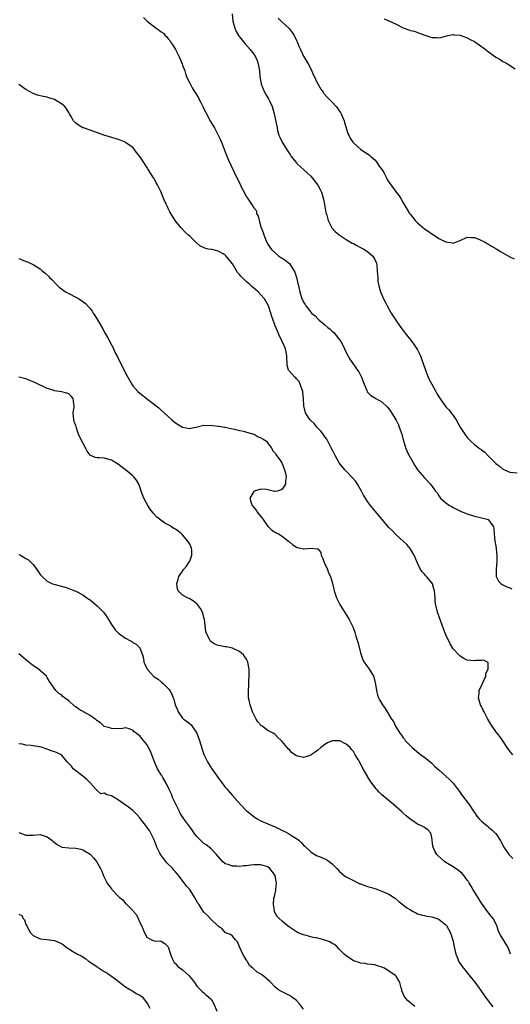
# Model space of a CAD drawing. Units: inches. Extents: x 2589000 to 2592000, y 1512000 to 1515000.
# Drawn here: x 2591515 to 2591653, y 1512513 to 1512789 of the extents above; entities that cross this region are included whole.
import ezdxf

# ---------------------------------------------------------------- set-up
doc = ezdxf.new("R2010")
doc.units = ezdxf.units.IN
doc.header["$MEASUREMENT"] = 0
doc.layers.add('LD25891512_10ft', color=71, linetype='Continuous')

msp = doc.modelspace()

# ---------------------------------------------------------------- linework, layer by layer
at = {"layer": 'LD25891512_10ft'}
for points, elevation in [([(2591549.99, 1512789.99), (2591551.04, 1512789), (2591553.6, 1512787), (2591554.47, 1512786.47), (2591555, 1512786.03), (2591555.61, 1512785.61), (2591556.12, 1512785), (2591556.57, 1512784.57), (2591557, 1512784), (2591557.48, 1512783.48), (2591557.75, 1512783), (2591558.27, 1512782.27), (2591558.97, 1512781), (2591560.04, 1512779), (2591560.33, 1512778.33), (2591560.87, 1512777), (2591561, 1512776.61), (2591561.6, 1512775), (2591561.95, 1512773.95), (2591562.33, 1512773), (2591563, 1512771.59), (2591563.31, 1512771), (2591563.71, 1512770.29), (2591564.48, 1512769), (2591564.69, 1512768.7), (2591565, 1512768.16), (2591565.46, 1512767.46), (2591565.64, 1512767), (2591566.15, 1512766.15), (2591566.67, 1512765), (2591567, 1512764.37), (2591567.49, 1512763.49), (2591567.69, 1512763), (2591568.85, 1512760.85), (2591569.61, 1512759.61), (2591569.95, 1512759), (2591571.04, 1512757), (2591571.63, 1512755.63), (2591571.92, 1512755), (2591572.47, 1512753.53), (2591572.74, 1512752.74), (2591573.31, 1512751.31), (2591573.92, 1512749.92), (2591574.56, 1512748.56), (2591576.28, 1512745), (2591576.49, 1512744.49), (2591577.15, 1512743.15), (2591577.25, 1512743), (2591577.51, 1512742.49), (2591578.27, 1512741), (2591578.54, 1512740.54), (2591579, 1512739.65), (2591579.28, 1512739.28), (2591580.17, 1512737.83), (2591580.75, 1512737), (2591580.87, 1512736.87), (2591581, 1512736.57), (2591581.73, 1512735.73), (2591581.81, 1512735), (2591582.22, 1512734.22), (2591582.48, 1512733), (2591582.61, 1512732.61), (2591583, 1512731.25), (2591583.62, 1512729.62), (2591583.81, 1512729), (2591584.63, 1512727), (2591585, 1512726.35), (2591585.87, 1512725), (2591587, 1512723.88), (2591588.09, 1512723), (2591588.64, 1512722.64), (2591589, 1512722.44), (2591589.84, 1512721.84), (2591591, 1512720.9), (2591592.3, 1512719), (2591592.52, 1512718.52), (2591593, 1512717), (2591593.92, 1512713), (2591594.54, 1512711), (2591594.71, 1512710.71), (2591595, 1512710.04), (2591595.45, 1512709.45), (2591595.66, 1512709), (2591597, 1512707.29), (2591597.25, 1512707), (2591598.27, 1512706.27), (2591599, 1512705.4), (2591599.24, 1512705.24), (2591599.42, 1512705), (2591601, 1512703.74), (2591601.83, 1512703), (2591602.49, 1512702.49), (2591603, 1512701.92), (2591603.51, 1512701.51), (2591605.43, 1512699), (2591606.03, 1512698.03), (2591606.54, 1512697), (2591607, 1512695.96), (2591608.04, 1512694.04), (2591608.81, 1512692.81), (2591610.17, 1512691), (2591610.49, 1512690.49), (2591611, 1512689.54), (2591611.31, 1512689), (2591612.04, 1512687), (2591612.77, 1512685.23), (2591612.89, 1512684.9), (2591613.87, 1512683.87), (2591615, 1512683.21), (2591615.3, 1512683), (2591617, 1512682.06), (2591618.57, 1512680.57), (2591619, 1512680.09), (2591619.46, 1512679.46), (2591621, 1512676.93), (2591621.63, 1512675.63), (2591621.9, 1512675), (2591622.59, 1512673), (2591622.66, 1512672.66), (2591623.07, 1512671.07), (2591623.16, 1512670.84), (2591623.73, 1512669), (2591624.1, 1512668.1), (2591624.77, 1512666.77), (2591625, 1512666.34), (2591626.25, 1512664.25), (2591627.02, 1512663.02), (2591629, 1512660.7), (2591630.64, 1512659), (2591631.64, 1512657.64), (2591632.08, 1512657), (2591632.49, 1512656.49), (2591633, 1512655.68), (2591633.5, 1512655), (2591635, 1512653.74), (2591636, 1512653), (2591636.65, 1512652.65), (2591637, 1512652.44), (2591639.29, 1512651.29), (2591641, 1512650.59), (2591643, 1512649.99), (2591645.46, 1512649.46), (2591646.95, 1512649), (2591647, 1512648.96), (2591648.34, 1512647), (2591648.43, 1512646.43), (2591648.59, 1512645), (2591648.77, 1512643), (2591649, 1512641.62), (2591649.31, 1512639), (2591649.31, 1512637.31), (2591649.1, 1512635), (2591649.13, 1512633.13), (2591649.16, 1512633), (2591649.76, 1512631.76), (2591650.56, 1512631), (2591650.82, 1512630.82), (2591651, 1512630.74), (2591652.14, 1512630.14), (2591653, 1512629.81), (2591653.55, 1512629.55)], 8340), ([(2591574.9, 1512791), (2591575.14, 1512789), (2591575.67, 1512787), (2591576.06, 1512786.06), (2591576.68, 1512785), (2591577, 1512784.55), (2591578.58, 1512782.58), (2591579.99, 1512781), (2591581, 1512779.67), (2591581.45, 1512779), (2591581.92, 1512777.92), (2591582.23, 1512777), (2591582.6, 1512775), (2591582.63, 1512774.63), (2591582.85, 1512772.85), (2591583.18, 1512771), (2591583.34, 1512770.66), (2591584.02, 1512769), (2591584.38, 1512768.38), (2591585, 1512767.44), (2591585.27, 1512767), (2591585.54, 1512766.46), (2591586.22, 1512765), (2591586.35, 1512764.35), (2591586.76, 1512763), (2591587.48, 1512759.48), (2591587.56, 1512759), (2591587.72, 1512758.28), (2591588.07, 1512757), (2591588.37, 1512756.37), (2591588.97, 1512755), (2591590.2, 1512753), (2591591.31, 1512751.31), (2591591.53, 1512751), (2591593, 1512749.16), (2591593.15, 1512749), (2591594.1, 1512748.1), (2591595, 1512747.35), (2591597, 1512745.43), (2591597.37, 1512745), (2591598.97, 1512742.97), (2591599.7, 1512741.7), (2591600.03, 1512741), (2591600.27, 1512740.27), (2591600.6, 1512739), (2591600.94, 1512736.94), (2591601.24, 1512735.24), (2591601.49, 1512734.51), (2591601.91, 1512733), (2591602.94, 1512730.94), (2591603.92, 1512729.92), (2591605, 1512728.98), (2591607, 1512727.68), (2591608.66, 1512726.66), (2591609, 1512726.51), (2591609.96, 1512725.96), (2591611, 1512725.47), (2591611.89, 1512725), (2591613, 1512724.28), (2591614.46, 1512723), (2591615, 1512722.07), (2591615.45, 1512721), (2591615.54, 1512720.46), (2591615.71, 1512719), (2591615.74, 1512717.74), (2591615.83, 1512717), (2591615.91, 1512715.91), (2591616.25, 1512714.25), (2591616.64, 1512713), (2591617, 1512712.13), (2591617.48, 1512711), (2591618, 1512710), (2591618.47, 1512709), (2591619.61, 1512707), (2591620.15, 1512706.15), (2591620.92, 1512705), (2591622.35, 1512703), (2591623, 1512702.12), (2591623.84, 1512701), (2591625.42, 1512699), (2591626.09, 1512698.09), (2591626.82, 1512697), (2591627, 1512696.67), (2591627.81, 1512695), (2591628.16, 1512694.16), (2591629.26, 1512691), (2591630.05, 1512689), (2591630.33, 1512688.33), (2591631, 1512687), (2591632.14, 1512685), (2591632.44, 1512684.44), (2591633.19, 1512683.19), (2591634.78, 1512681), (2591635, 1512680.72), (2591635.8, 1512679.8), (2591636.45, 1512679), (2591637, 1512678.25), (2591637.84, 1512677), (2591639, 1512675.01), (2591640.32, 1512673), (2591641, 1512672.04), (2591641.53, 1512671.53), (2591642.04, 1512671), (2591643, 1512670.09), (2591644.47, 1512669), (2591644.79, 1512668.79), (2591645, 1512668.59), (2591645.92, 1512667.92), (2591646.8, 1512667), (2591647, 1512666.82), (2591648.8, 1512665), (2591649, 1512664.81), (2591650.03, 1512664.03), (2591651, 1512663.2), (2591651.43, 1512663), (2591653, 1512662.35), (2591655, 1512662.1)], 8330), ([(2591587.85, 1512789.85), (2591588.66, 1512789), (2591590.92, 1512786.92), (2591591.84, 1512785.84), (2591592.39, 1512785), (2591593, 1512783.59), (2591593.28, 1512783), (2591593.74, 1512781.74), (2591594.1, 1512781), (2591595, 1512779.17), (2591596.25, 1512777), (2591597, 1512775.62), (2591597.82, 1512773.82), (2591598.22, 1512773), (2591598.46, 1512772.46), (2591599, 1512771.38), (2591599.85, 1512769.85), (2591600.5, 1512769), (2591600.69, 1512768.69), (2591601.61, 1512767.61), (2591603, 1512766.23), (2591604.14, 1512765), (2591604.54, 1512764.54), (2591605, 1512763.82), (2591605.34, 1512763.34), (2591605.53, 1512763), (2591606.4, 1512761), (2591606.51, 1512760.51), (2591607.47, 1512757.47), (2591607.73, 1512757), (2591608.12, 1512756.12), (2591608.86, 1512755), (2591609, 1512754.84), (2591610.95, 1512753), (2591612.18, 1512752.18), (2591613, 1512751.72), (2591613.41, 1512751.41), (2591613.86, 1512751), (2591615, 1512750.01), (2591615.48, 1512749.47), (2591615.81, 1512749), (2591616.25, 1512748.25), (2591617, 1512747.3), (2591617.22, 1512747), (2591617.55, 1512746.45), (2591618.33, 1512745), (2591618.53, 1512744.53), (2591619, 1512743.8), (2591619.3, 1512743.3), (2591621, 1512741), (2591621.89, 1512739.89), (2591622.38, 1512739), (2591623, 1512737.99), (2591623.58, 1512737), (2591624.13, 1512736.13), (2591624.76, 1512735), (2591624.85, 1512734.85), (2591625, 1512734.65), (2591626.38, 1512733), (2591627, 1512732.39), (2591629, 1512730.71), (2591630.04, 1512730.04), (2591631, 1512729.27), (2591631.18, 1512729.18), (2591633, 1512727.99), (2591635, 1512726.98), (2591636.76, 1512726.76), (2591637, 1512726.68), (2591637.96, 1512727), (2591639, 1512727.39), (2591641, 1512728.32), (2591642.21, 1512728.21), (2591643, 1512728.24), (2591644.22, 1512727.78), (2591645, 1512727.41), (2591645.8, 1512727), (2591646.54, 1512726.54), (2591647, 1512726.32), (2591647.84, 1512725.84), (2591649.3, 1512725), (2591650.34, 1512724.34), (2591651, 1512723.9), (2591653, 1512722.77), (2591654.2, 1512722.2)], 8320), ([(2591617.65, 1512789.65), (2591619, 1512789.09), (2591621, 1512788.12), (2591623, 1512787.09), (2591624.57, 1512786.57), (2591625, 1512786.33), (2591626.18, 1512786.18), (2591627, 1512785.83), (2591627.6, 1512785.6), (2591629.03, 1512785.03), (2591631, 1512784.43), (2591632.38, 1512784.38), (2591633, 1512784.31), (2591633.6, 1512784.4), (2591635.12, 1512784.88), (2591635.53, 1512785), (2591637, 1512785.24), (2591637.19, 1512785.19), (2591639, 1512785.07), (2591641, 1512784.29), (2591641.79, 1512783.79), (2591643, 1512783.28), (2591643.43, 1512783), (2591644.32, 1512782.32), (2591645, 1512781.91), (2591645.54, 1512781.54), (2591647, 1512780.34), (2591649, 1512778.85), (2591650.23, 1512778.23), (2591651, 1512777.67), (2591651.49, 1512777.49), (2591652.28, 1512777), (2591654.45, 1512775.55)], 8310), ([(2591653.78, 1512583), (2591653, 1512583.95), (2591652.2, 1512585), (2591651, 1512586.92), (2591650.11, 1512588.11), (2591649.24, 1512589.24), (2591647.97, 1512591), (2591647.61, 1512591.61), (2591646.8, 1512593), (2591645.73, 1512595), (2591645.5, 1512595.5), (2591645, 1512596.53), (2591644.75, 1512597), (2591644.13, 1512599), (2591644.3, 1512600.3), (2591644.37, 1512601), (2591644.55, 1512601.45), (2591645, 1512602.33), (2591645.21, 1512602.79), (2591645.6, 1512603.6), (2591646.2, 1512605), (2591646.23, 1512605.77), (2591646.87, 1512607), (2591646.9, 1512608.91), (2591645.58, 1512609.58), (2591645, 1512609.44), (2591643.41, 1512609.41), (2591643, 1512609.32), (2591641, 1512609.58), (2591640.05, 1512610.05), (2591639, 1512610.63), (2591638.61, 1512611), (2591637, 1512612.73), (2591636.15, 1512614.15), (2591635, 1512616.63), (2591634.35, 1512618.35), (2591632.67, 1512623), (2591632.12, 1512625), (2591632.01, 1512626.01), (2591631.93, 1512627), (2591631.92, 1512628.08), (2591631.83, 1512629), (2591631.61, 1512629.61), (2591631.2, 1512631), (2591631, 1512631.3), (2591629.56, 1512633), (2591629.29, 1512633.29), (2591629, 1512633.68), (2591628.31, 1512634.31), (2591627.9, 1512635), (2591627, 1512636.75), (2591626.34, 1512638.34), (2591626.04, 1512639), (2591624.93, 1512640.93), (2591624.02, 1512642.02), (2591623, 1512642.97), (2591621, 1512644.78), (2591619.91, 1512645.91), (2591619, 1512646.83), (2591617, 1512649.09), (2591615.25, 1512651.25), (2591615, 1512651.51), (2591614.35, 1512652.35), (2591613.8, 1512653), (2591613, 1512654.06), (2591612.38, 1512655), (2591611.87, 1512655.87), (2591611.27, 1512657), (2591610.13, 1512659), (2591609.68, 1512659.68), (2591608.77, 1512660.77), (2591607, 1512662.62), (2591606.61, 1512663), (2591604.99, 1512665), (2591603.86, 1512667), (2591603.57, 1512667.57), (2591603, 1512668.69), (2591602.86, 1512669), (2591601.56, 1512671.56), (2591601, 1512672.25), (2591600.72, 1512672.72), (2591600.5, 1512673), (2591599.88, 1512673.88), (2591599, 1512674.65), (2591598.85, 1512674.85), (2591598.7, 1512675), (2591597.96, 1512675.96), (2591597, 1512676.8), (2591596.82, 1512677), (2591596.48, 1512677.52), (2591595.55, 1512679), (2591595.03, 1512681), (2591594.97, 1512683), (2591594.82, 1512684.82), (2591594.78, 1512685), (2591594.57, 1512685.43), (2591594.07, 1512687), (2591593.78, 1512687.78), (2591593, 1512688.53), (2591592.8, 1512688.8), (2591592.54, 1512689), (2591590.81, 1512691), (2591590.37, 1512692.37), (2591590.36, 1512693), (2591590.26, 1512694.26), (2591590.3, 1512695), (2591589.92, 1512697), (2591589.66, 1512697.66), (2591589, 1512699.02), (2591588.09, 1512701), (2591587.73, 1512701.73), (2591587, 1512703.41), (2591586.46, 1512705), (2591586.07, 1512706.07), (2591585.81, 1512707), (2591585.1, 1512709), (2591584.38, 1512710.38), (2591584.02, 1512711), (2591583, 1512712.17), (2591582.24, 1512713), (2591581.58, 1512713.58), (2591580.46, 1512714.46), (2591579.93, 1512715), (2591579, 1512715.78), (2591577.75, 1512717), (2591577.39, 1512717.39), (2591577, 1512717.87), (2591576.44, 1512718.44), (2591575, 1512720.87), (2591574.03, 1512722.03), (2591573.25, 1512723), (2591573, 1512723.27), (2591572.37, 1512723.63), (2591571, 1512724.35), (2591569.18, 1512724.82), (2591569, 1512724.84), (2591568.22, 1512725), (2591567.22, 1512725.23), (2591565.89, 1512725.89), (2591564.8, 1512726.8), (2591563, 1512728.59), (2591562.56, 1512729), (2591561.77, 1512729.77), (2591560.55, 1512731), (2591558.95, 1512733), (2591557.69, 1512735), (2591557.44, 1512735.44), (2591557, 1512736.35), (2591556.66, 1512737), (2591556.43, 1512737.57), (2591555.77, 1512739), (2591554.89, 1512741.11), (2591553.96, 1512743), (2591553.61, 1512743.61), (2591553, 1512744.79), (2591552.88, 1512745), (2591551.37, 1512747.37), (2591551, 1512747.99), (2591550.57, 1512748.57), (2591550.31, 1512749), (2591549, 1512750.99), (2591548.09, 1512752.09), (2591547.39, 1512753), (2591547, 1512753.46), (2591545, 1512754.94), (2591544.86, 1512755), (2591543, 1512755.73), (2591540.49, 1512756.48), (2591538.84, 1512757), (2591535, 1512758.33), (2591533.13, 1512759), (2591533, 1512759.06), (2591531.79, 1512759.79), (2591531, 1512760.37), (2591530.67, 1512760.67), (2591530.35, 1512761), (2591529.53, 1512762.47), (2591529.21, 1512763), (2591529, 1512763.32), (2591528.37, 1512764.37), (2591527.92, 1512765), (2591527, 1512765.76), (2591524.98, 1512766.98), (2591523.47, 1512767.47), (2591523, 1512767.6), (2591521.83, 1512767.83), (2591520.24, 1512768.24), (2591519, 1512768.69), (2591517, 1512769.75), (2591515, 1512771.21)], 8350), ([(2591515, 1512722.34), (2591515.97, 1512721.97), (2591517, 1512721.52), (2591517.4, 1512721.4), (2591518.18, 1512721), (2591519, 1512720.63), (2591520.05, 1512719.95), (2591521, 1512719.39), (2591521.42, 1512719), (2591522.29, 1512718.29), (2591523.33, 1512717.33), (2591523.62, 1512717), (2591524.32, 1512716.32), (2591525.55, 1512715), (2591526.33, 1512714.33), (2591527, 1512713.81), (2591527.44, 1512713.44), (2591528.07, 1512713), (2591529, 1512712.51), (2591531, 1512711.5), (2591531.82, 1512711), (2591532.57, 1512710.57), (2591533, 1512710.3), (2591533.7, 1512709.7), (2591535, 1512708.32), (2591535.57, 1512707.57), (2591535.91, 1512707), (2591536.36, 1512706.35), (2591537.11, 1512705.11), (2591537.38, 1512704.62), (2591538.57, 1512702.57), (2591539, 1512701.76), (2591539.29, 1512701.29), (2591539.44, 1512701), (2591540.01, 1512700.01), (2591541, 1512698.05), (2591541.39, 1512697.39), (2591542.11, 1512695.89), (2591542.71, 1512694.71), (2591543, 1512694.09), (2591543.41, 1512693.41), (2591544.16, 1512691.84), (2591544.6, 1512691), (2591545, 1512690.14), (2591546.75, 1512687), (2591547, 1512686.6), (2591548.47, 1512685), (2591549, 1512684.49), (2591549.87, 1512683.87), (2591551.24, 1512682.76), (2591554.37, 1512680.37), (2591555, 1512679.75), (2591555.86, 1512679), (2591558, 1512677), (2591558.58, 1512676.58), (2591559, 1512676.17), (2591559.74, 1512675.74), (2591561, 1512674.93), (2591563, 1512674.61), (2591563.33, 1512674.67), (2591564.73, 1512675), (2591567, 1512675.49), (2591567.45, 1512675.45), (2591569, 1512675.5), (2591569.41, 1512675.41), (2591571, 1512675.26), (2591571.21, 1512675.21), (2591572.83, 1512675), (2591573, 1512674.97), (2591574.58, 1512674.58), (2591575.61, 1512674.39), (2591577, 1512674.04), (2591578.19, 1512673.81), (2591579, 1512673.58), (2591581, 1512673.05), (2591581.13, 1512673), (2591582.28, 1512672.28), (2591583, 1512672.02), (2591583.61, 1512671.61), (2591584.55, 1512671), (2591585, 1512670.44), (2591586.07, 1512669), (2591586.36, 1512668.36), (2591587, 1512667.69), (2591587.25, 1512667.25), (2591588.53, 1512665.47), (2591588.85, 1512665), (2591588.9, 1512664.9), (2591589, 1512664.75), (2591589.45, 1512663.45), (2591589.66, 1512663), (2591589.91, 1512662.09), (2591590.08, 1512661), (2591589.91, 1512659.91), (2591589.91, 1512659), (2591589, 1512657.54), (2591588.67, 1512657.33), (2591587.55, 1512657), (2591587, 1512656.86), (2591586.87, 1512656.87), (2591585, 1512657.35), (2591584.57, 1512657.43), (2591583, 1512657.58), (2591581.16, 1512657), (2591581, 1512656.89), (2591579.88, 1512655), (2591580.26, 1512653.74), (2591580.57, 1512653), (2591581, 1512652.43), (2591581.67, 1512651.67), (2591582.07, 1512651), (2591583.41, 1512649.41), (2591583.62, 1512649), (2591585, 1512647.12), (2591585.11, 1512647), (2591586.07, 1512646.07), (2591587.32, 1512645.32), (2591587.92, 1512645), (2591589, 1512644.32), (2591590.79, 1512643), (2591591, 1512642.76), (2591591.95, 1512641.95), (2591593, 1512641.24), (2591593.16, 1512641.16), (2591594.16, 1512641), (2591595, 1512640.83), (2591595.15, 1512640.85), (2591597, 1512641), (2591598.83, 1512640.83), (2591599, 1512640.77), (2591599.82, 1512639.82), (2591599.97, 1512639), (2591600.31, 1512638.31), (2591600.8, 1512637), (2591601, 1512636.62), (2591601.72, 1512635), (2591602.03, 1512634.03), (2591602.55, 1512633), (2591603, 1512631.4), (2591603.47, 1512629.47), (2591603.6, 1512629), (2591604.28, 1512627), (2591604.51, 1512626.51), (2591605, 1512625.54), (2591605.16, 1512625.16), (2591607.82, 1512621), (2591608.88, 1512618.88), (2591609.4, 1512617.4), (2591609.52, 1512617), (2591609.7, 1512616.3), (2591610.31, 1512614.3), (2591611, 1512611.56), (2591611.17, 1512611), (2591611.65, 1512609.65), (2591612.03, 1512609), (2591613, 1512607.65), (2591613.29, 1512607.29), (2591613.47, 1512607), (2591614.05, 1512605.95), (2591614.63, 1512605), (2591614.73, 1512604.72), (2591615, 1512603.76), (2591615.15, 1512603.15), (2591615.22, 1512602.78), (2591615.48, 1512601), (2591615.74, 1512599.74), (2591616.03, 1512599), (2591616.36, 1512598.36), (2591617.14, 1512597), (2591617.94, 1512595.94), (2591619.75, 1512593), (2591620.31, 1512592.31), (2591620.81, 1512591), (2591622.02, 1512589), (2591622.49, 1512588.49), (2591623, 1512587.71), (2591623.35, 1512587.35), (2591623.55, 1512587), (2591625.52, 1512585), (2591627.43, 1512583.43), (2591627.98, 1512583), (2591629, 1512582.26), (2591631, 1512580.59), (2591631.79, 1512579.79), (2591633, 1512578.72), (2591635, 1512577), (2591636.04, 1512576.04), (2591637.04, 1512575), (2591637.88, 1512573.88), (2591638.56, 1512573), (2591638.73, 1512572.73), (2591639, 1512572.4), (2591639.57, 1512571.57), (2591641, 1512569.77), (2591641.54, 1512569), (2591642.9, 1512566.9), (2591643, 1512566.77), (2591643.71, 1512565.71), (2591644.31, 1512565), (2591645, 1512564.35), (2591646.58, 1512563), (2591647, 1512562.68), (2591647.91, 1512561.91), (2591648.85, 1512561), (2591649, 1512560.82), (2591650.24, 1512559), (2591651.26, 1512557), (2591652.64, 1512555), (2591653.84, 1512553.84)], 8360), ([(2591653.18, 1512527), (2591653, 1512527.51), (2591652.35, 1512529), (2591651.87, 1512529.87), (2591651.16, 1512531), (2591651, 1512531.3), (2591650.35, 1512532.35), (2591650, 1512533), (2591649.72, 1512533.72), (2591649.29, 1512535), (2591648.23, 1512537), (2591647.67, 1512537.67), (2591647, 1512538.55), (2591645, 1512541.32), (2591643.92, 1512543), (2591643, 1512544.47), (2591642.69, 1512545), (2591642.11, 1512546.11), (2591641.54, 1512547), (2591641.35, 1512547.35), (2591641, 1512547.79), (2591640.08, 1512549), (2591639.59, 1512549.59), (2591638.5, 1512550.5), (2591637, 1512551.5), (2591635, 1512552.7), (2591634.56, 1512553), (2591633.71, 1512553.71), (2591632.71, 1512554.71), (2591632.48, 1512555), (2591631.9, 1512555.9), (2591631.43, 1512557), (2591631.33, 1512557.33), (2591631, 1512559.72), (2591630.73, 1512561), (2591629.92, 1512561.92), (2591629, 1512562.58), (2591628.18, 1512563), (2591627, 1512563.51), (2591625.4, 1512564.6), (2591624.91, 1512564.91), (2591624.82, 1512565), (2591623.82, 1512565.82), (2591623, 1512566.57), (2591622.76, 1512566.76), (2591622.52, 1512567), (2591620.23, 1512569), (2591617, 1512571.76), (2591616.35, 1512572.35), (2591615.74, 1512573), (2591615.37, 1512573.37), (2591615, 1512573.83), (2591613.67, 1512575.67), (2591613, 1512576.84), (2591612.93, 1512576.93), (2591612.79, 1512577.21), (2591611.49, 1512579.49), (2591611, 1512580.49), (2591610.79, 1512580.79), (2591610.69, 1512581), (2591610.32, 1512581.68), (2591609.54, 1512583), (2591609, 1512583.89), (2591608.46, 1512584.46), (2591608.07, 1512585), (2591607, 1512585.99), (2591605.15, 1512586.85), (2591605, 1512586.91), (2591603.12, 1512586.88), (2591603, 1512586.85), (2591601.72, 1512586.28), (2591601, 1512585.83), (2591599.85, 1512585), (2591599, 1512584.29), (2591598.27, 1512583.73), (2591597.15, 1512583), (2591597, 1512582.88), (2591595.63, 1512582.37), (2591595, 1512582.18), (2591593.39, 1512582.61), (2591593, 1512582.67), (2591592.56, 1512583), (2591591.63, 1512583.63), (2591591, 1512584.35), (2591590.67, 1512584.67), (2591590.42, 1512585), (2591589, 1512586.7), (2591588.73, 1512587), (2591587.8, 1512587.8), (2591587, 1512588.62), (2591586.48, 1512589), (2591585, 1512589.78), (2591583.33, 1512591), (2591583.13, 1512591.13), (2591583, 1512591.25), (2591582.18, 1512592.18), (2591581.7, 1512593), (2591581, 1512594.29), (2591580.67, 1512595), (2591579.95, 1512597), (2591579.69, 1512598.31), (2591579.53, 1512599), (2591579.49, 1512599.49), (2591579.5, 1512601), (2591579.62, 1512602.38), (2591579.6, 1512603.6), (2591579.69, 1512605), (2591579.7, 1512606.3), (2591579.69, 1512607), (2591579.36, 1512609), (2591579.26, 1512609.26), (2591579, 1512609.81), (2591578.49, 1512610.49), (2591578.09, 1512611), (2591577, 1512611.97), (2591575, 1512612.9), (2591573.24, 1512613.24), (2591573, 1512613.3), (2591571.53, 1512613.53), (2591571, 1512613.67), (2591570.04, 1512614.04), (2591569, 1512614.7), (2591568.85, 1512614.85), (2591568.76, 1512615), (2591568.6, 1512615.4), (2591567.76, 1512617), (2591567.58, 1512617.58), (2591567.15, 1512621), (2591567, 1512621.51), (2591566.7, 1512622.7), (2591566.6, 1512623), (2591566.05, 1512624.05), (2591565.21, 1512625.21), (2591565, 1512625.4), (2591564.11, 1512626.11), (2591563, 1512626.77), (2591562.43, 1512627), (2591561, 1512627.81), (2591559.8, 1512629), (2591559.57, 1512629.57), (2591559.42, 1512631), (2591559.76, 1512632.24), (2591559.94, 1512633), (2591561, 1512634.49), (2591561.31, 1512635), (2591562.08, 1512635.92), (2591562.8, 1512637), (2591563, 1512637.38), (2591563.62, 1512639), (2591563.59, 1512640.41), (2591563.53, 1512641), (2591563, 1512642.14), (2591562.68, 1512642.68), (2591562.52, 1512643), (2591561, 1512644.74), (2591560.69, 1512645), (2591559.72, 1512645.72), (2591559, 1512646.31), (2591558.55, 1512646.55), (2591557.89, 1512647), (2591557.33, 1512647.33), (2591557, 1512647.57), (2591556.05, 1512648.05), (2591553.73, 1512649.73), (2591553, 1512650.58), (2591552.77, 1512650.77), (2591552.63, 1512651), (2591551.91, 1512651.91), (2591551.24, 1512653), (2591550.15, 1512655), (2591549.4, 1512657), (2591549, 1512658.18), (2591548.78, 1512658.78), (2591548.67, 1512659), (2591548.07, 1512660.07), (2591547.33, 1512661), (2591547, 1512661.33), (2591545, 1512662.97), (2591543.84, 1512663.84), (2591543, 1512664.5), (2591541, 1512665.7), (2591539.96, 1512665.96), (2591539, 1512666.23), (2591537.6, 1512666.4), (2591537, 1512666.39), (2591536.42, 1512666.42), (2591535.21, 1512667), (2591535.06, 1512667.06), (2591535, 1512667.13), (2591534.19, 1512668.19), (2591533.84, 1512669), (2591532.14, 1512672.14), (2591531.8, 1512673), (2591531.55, 1512673.55), (2591531.08, 1512675.09), (2591531, 1512675.4), (2591530.56, 1512676.56), (2591530.43, 1512677), (2591530.31, 1512679), (2591530.54, 1512680.54), (2591530.59, 1512681), (2591530.45, 1512681.54), (2591530.24, 1512683), (2591529.67, 1512683.67), (2591529, 1512684.29), (2591528.5, 1512684.5), (2591527, 1512684.89), (2591525, 1512685.21), (2591524.67, 1512685.33), (2591523, 1512685.85), (2591519.47, 1512687.47), (2591518.08, 1512688.08), (2591517, 1512688.5), (2591516.61, 1512688.61), (2591515, 1512688.98)], 8370), ([(2591515, 1512639.21), (2591515.5, 1512639), (2591517, 1512638.13), (2591517.69, 1512637.69), (2591518.45, 1512637), (2591519, 1512636.37), (2591520.07, 1512635), (2591520.45, 1512634.45), (2591521, 1512633.59), (2591521.3, 1512633.3), (2591521.55, 1512633), (2591523, 1512631.68), (2591524.43, 1512631), (2591524.84, 1512630.84), (2591528, 1512630), (2591529, 1512629.7), (2591529.52, 1512629.52), (2591530.76, 1512629), (2591531, 1512628.93), (2591533, 1512627.9), (2591534.1, 1512627), (2591534.65, 1512626.65), (2591535, 1512626.46), (2591535.83, 1512625.83), (2591537, 1512624.84), (2591538.79, 1512623), (2591539.72, 1512621.72), (2591540.2, 1512621), (2591541, 1512619.59), (2591542.06, 1512618.06), (2591543, 1512617.14), (2591545, 1512615.69), (2591546.33, 1512615), (2591546.74, 1512614.74), (2591547, 1512614.49), (2591548.01, 1512614.01), (2591548.99, 1512613), (2591549.7, 1512611), (2591550, 1512610), (2591550.11, 1512609), (2591550.44, 1512608.44), (2591551.09, 1512607), (2591552.85, 1512605), (2591553, 1512604.88), (2591554.16, 1512604.16), (2591555, 1512603.48), (2591555.56, 1512603), (2591557, 1512601.57), (2591557.27, 1512601.27), (2591557.38, 1512601), (2591558.01, 1512600.01), (2591558.32, 1512599), (2591558.54, 1512598.54), (2591558.93, 1512597), (2591559, 1512596.81), (2591559.55, 1512595.55), (2591559.76, 1512595), (2591561, 1512593.26), (2591561.3, 1512593), (2591562.32, 1512592.32), (2591563.41, 1512591.41), (2591564.98, 1512589), (2591565.73, 1512587), (2591566.5, 1512584.5), (2591567.02, 1512583.02), (2591568.01, 1512581), (2591569, 1512579.35), (2591569.15, 1512579.15), (2591569.74, 1512578.26), (2591571, 1512576.47), (2591571.66, 1512575.66), (2591572.11, 1512575), (2591573, 1512573.88), (2591573.42, 1512573.42), (2591573.75, 1512573), (2591574.33, 1512572.33), (2591575, 1512571.54), (2591577.24, 1512569), (2591579, 1512567.2), (2591579.2, 1512567), (2591581, 1512565.62), (2591581.92, 1512565), (2591583, 1512564.44), (2591586.25, 1512563), (2591586.79, 1512562.79), (2591588.18, 1512562.18), (2591589, 1512561.75), (2591589.53, 1512561.53), (2591591, 1512560.69), (2591591.89, 1512560.11), (2591593, 1512559.44), (2591593.65, 1512559), (2591594.36, 1512558.36), (2591595, 1512557.61), (2591595.34, 1512557.34), (2591597, 1512555.67), (2591597.39, 1512555.39), (2591598.66, 1512554.66), (2591600.09, 1512554.09), (2591601.5, 1512553.5), (2591602.18, 1512553), (2591603, 1512552.36), (2591604.34, 1512551), (2591605, 1512550.27), (2591606.54, 1512549), (2591607, 1512548.69), (2591609, 1512547.62), (2591610.24, 1512547), (2591610.77, 1512546.77), (2591611, 1512546.7), (2591612.22, 1512546.22), (2591613, 1512546.01), (2591613.75, 1512545.75), (2591615, 1512545.38), (2591615.28, 1512545.28), (2591616.01, 1512545), (2591617, 1512544.65), (2591617.64, 1512544.36), (2591619, 1512543.78), (2591620.26, 1512543), (2591620.69, 1512542.69), (2591621.8, 1512541.8), (2591623, 1512540.81), (2591624.01, 1512540.01), (2591625, 1512539.4), (2591625.82, 1512539), (2591626.56, 1512538.56), (2591627, 1512538.35), (2591628, 1512538), (2591629, 1512537.79), (2591629.65, 1512537.65), (2591631, 1512537.49), (2591631.35, 1512537.35), (2591632.47, 1512537), (2591633, 1512536.78), (2591634.07, 1512535.93), (2591635, 1512535.18), (2591635.16, 1512535), (2591636.32, 1512533), (2591636.94, 1512530.94), (2591637.29, 1512529), (2591637.74, 1512527), (2591638.3, 1512525.7), (2591638.57, 1512525), (2591638.72, 1512524.72), (2591639.53, 1512523.53), (2591639.94, 1512523), (2591642.21, 1512520.21), (2591643.09, 1512519.09), (2591644.79, 1512516.79), (2591646.06, 1512515), (2591647.54, 1512513), (2591648.22, 1512512.22)], 8380), ([(2591626.3, 1512512.3), (2591625.34, 1512513), (2591624.08, 1512514.08), (2591623.22, 1512515.22), (2591623, 1512515.87), (2591622.64, 1512516.64), (2591622.57, 1512517), (2591622.45, 1512517.55), (2591622.03, 1512519), (2591621.68, 1512519.69), (2591621, 1512520.8), (2591620.82, 1512521), (2591619, 1512522.24), (2591617.7, 1512523), (2591617.22, 1512523.22), (2591617, 1512523.35), (2591615.73, 1512523.73), (2591615, 1512523.99), (2591614.1, 1512524.1), (2591613, 1512524.19), (2591612.32, 1512524.32), (2591611, 1512524.44), (2591610.6, 1512524.6), (2591609.37, 1512525), (2591609, 1512525.15), (2591607, 1512526.48), (2591606.4, 1512527), (2591605, 1512528.39), (2591604.41, 1512529), (2591603.66, 1512529.66), (2591603, 1512530), (2591602.4, 1512530.4), (2591600.95, 1512530.95), (2591599, 1512531.44), (2591597.67, 1512531.67), (2591597, 1512531.85), (2591595.76, 1512532.24), (2591595, 1512532.4), (2591593.45, 1512533), (2591593, 1512533.26), (2591591, 1512534.56), (2591590.43, 1512535), (2591589, 1512536.2), (2591588.17, 1512537), (2591587.59, 1512537.59), (2591586.86, 1512538.86), (2591586.83, 1512539), (2591586.85, 1512539.15), (2591586.55, 1512541), (2591586.68, 1512542.68), (2591586.82, 1512543.18), (2591587, 1512544.14), (2591587.16, 1512544.84), (2591587.16, 1512545.16), (2591587.37, 1512547), (2591587.05, 1512549), (2591587, 1512549.1), (2591586.22, 1512550.22), (2591585.51, 1512551), (2591585, 1512551.48), (2591583, 1512552.1), (2591581.93, 1512552.07), (2591581, 1512552.02), (2591580.07, 1512551.93), (2591579, 1512551.77), (2591578.23, 1512551.77), (2591577, 1512551.61), (2591576.28, 1512551.72), (2591575, 1512551.68), (2591573.81, 1512552.19), (2591573, 1512552.39), (2591572.26, 1512553), (2591571.64, 1512553.64), (2591570.58, 1512555), (2591569, 1512556.54), (2591568.48, 1512557), (2591567.64, 1512557.64), (2591567, 1512558.05), (2591566, 1512559), (2591565, 1512560.02), (2591564.28, 1512561), (2591563.75, 1512561.75), (2591563, 1512562.7), (2591561.35, 1512565), (2591561, 1512565.5), (2591560.42, 1512566.42), (2591560.1, 1512567), (2591559, 1512569.25), (2591558.22, 1512571), (2591557.87, 1512571.87), (2591557.3, 1512573), (2591557.23, 1512573.23), (2591556.4, 1512575), (2591555.42, 1512576.58), (2591555.15, 1512577.15), (2591555, 1512577.33), (2591554, 1512579), (2591553.7, 1512579.7), (2591553.08, 1512581), (2591552.36, 1512583), (2591551.96, 1512583.96), (2591551.47, 1512585), (2591551, 1512585.88), (2591550.05, 1512587), (2591549.53, 1512587.53), (2591549, 1512588.28), (2591548.57, 1512588.57), (2591548, 1512589), (2591547.4, 1512589.4), (2591547, 1512589.91), (2591545.68, 1512590.32), (2591545, 1512590.55), (2591543.71, 1512590.29), (2591543, 1512590.36), (2591541.79, 1512590.21), (2591541, 1512590.31), (2591540.52, 1512590.52), (2591539, 1512590.9), (2591538.88, 1512591), (2591537.91, 1512591.91), (2591537, 1512592.46), (2591536.75, 1512592.75), (2591536.42, 1512593), (2591535, 1512593.97), (2591531.81, 1512595.81), (2591531, 1512596.42), (2591530.65, 1512596.65), (2591529, 1512598.14), (2591527.84, 1512599), (2591527.38, 1512599.38), (2591527, 1512599.77), (2591526.2, 1512600.2), (2591525.38, 1512601), (2591523.58, 1512603.58), (2591523, 1512604.63), (2591522.78, 1512605), (2591520.57, 1512607), (2591519, 1512608.06), (2591518.46, 1512608.46), (2591517.8, 1512609), (2591517.35, 1512609.35), (2591515, 1512611.33)], 8390), ([(2591595, 1512511.53), (2591593.81, 1512513), (2591593, 1512513.93), (2591591.58, 1512515), (2591591.29, 1512515.29), (2591591, 1512515.38), (2591589.96, 1512515.96), (2591589, 1512516.36), (2591588.57, 1512516.57), (2591587.93, 1512517), (2591587, 1512517.72), (2591585.79, 1512519), (2591585.39, 1512519.39), (2591583.56, 1512521), (2591583, 1512521.36), (2591581.92, 1512521.92), (2591580.76, 1512523), (2591579.8, 1512523.8), (2591579.18, 1512525), (2591579.1, 1512525.1), (2591579, 1512525.29), (2591578.28, 1512526.28), (2591577.96, 1512527), (2591577.01, 1512529), (2591576.41, 1512530.41), (2591575.84, 1512531), (2591575, 1512531.99), (2591574.47, 1512532.47), (2591573.08, 1512533), (2591573, 1512533.04), (2591572.13, 1512534.13), (2591571, 1512534.83), (2591570.93, 1512534.93), (2591569, 1512536.74), (2591567.92, 1512537.92), (2591567, 1512538.75), (2591566.09, 1512540.09), (2591565.56, 1512541), (2591565.33, 1512541.33), (2591564.36, 1512543), (2591563, 1512545.11), (2591562.1, 1512546.1), (2591561.48, 1512547), (2591559.94, 1512549), (2591559.48, 1512549.49), (2591559, 1512550.07), (2591558.55, 1512550.55), (2591558.23, 1512551), (2591556.6, 1512552.6), (2591556.33, 1512553), (2591554.87, 1512554.87), (2591554.64, 1512555.36), (2591553.79, 1512557), (2591553.59, 1512557.58), (2591553, 1512559.09), (2591552.05, 1512561), (2591551.67, 1512561.67), (2591551, 1512562.65), (2591550.83, 1512562.83), (2591549.21, 1512565), (2591549, 1512565.3), (2591548.17, 1512566.17), (2591547.32, 1512567), (2591547, 1512567.31), (2591545.78, 1512568.22), (2591543, 1512570.22), (2591541.77, 1512571), (2591541.27, 1512571.27), (2591541, 1512571.46), (2591539.71, 1512571.71), (2591539, 1512572.21), (2591538.03, 1512572.03), (2591537, 1512572.93), (2591536.94, 1512572.94), (2591536.94, 1512573), (2591536.65, 1512573.35), (2591535.18, 1512575), (2591535.07, 1512575.07), (2591534.07, 1512576.07), (2591533, 1512577), (2591531, 1512578.5), (2591530.28, 1512579), (2591529.77, 1512579.77), (2591529, 1512580.54), (2591528.8, 1512580.8), (2591528.59, 1512581), (2591527, 1512582.92), (2591526.9, 1512583), (2591525.59, 1512583.59), (2591525, 1512583.82), (2591524.1, 1512584.1), (2591523, 1512584.54), (2591522.63, 1512584.63), (2591521.63, 1512585), (2591521, 1512585.17), (2591520.78, 1512585.22), (2591519, 1512585.52), (2591518.42, 1512585.58), (2591517, 1512585.65), (2591516.04, 1512585.96), (2591515, 1512586.06)], 8400), ([(2591515, 1512561.18), (2591515.44, 1512561), (2591517, 1512560.43), (2591519, 1512560.44), (2591521, 1512560.57), (2591523, 1512559.94), (2591524.25, 1512559), (2591524.67, 1512558.66), (2591525, 1512558.36), (2591525.74, 1512557.74), (2591527.07, 1512557.07), (2591529, 1512556.85), (2591531, 1512556.78), (2591532.46, 1512556.46), (2591533, 1512556.28), (2591535, 1512555.09), (2591535.12, 1512555), (2591535.99, 1512553.99), (2591536.82, 1512553), (2591537.98, 1512551), (2591538.32, 1512550.32), (2591538.77, 1512549), (2591539.52, 1512547.52), (2591539.7, 1512547), (2591540.3, 1512546.3), (2591541, 1512545.3), (2591541.15, 1512545.15), (2591541.24, 1512545), (2591543, 1512543.18), (2591543.2, 1512543), (2591544.22, 1512542.22), (2591545, 1512541.22), (2591545.14, 1512541.14), (2591545.26, 1512541), (2591547, 1512539.21), (2591547.11, 1512539.11), (2591547.18, 1512539), (2591548.05, 1512538.05), (2591548.54, 1512537), (2591549, 1512535.9), (2591549.45, 1512535), (2591549.9, 1512533.9), (2591550.3, 1512533), (2591551, 1512531.73), (2591552.31, 1512531), (2591552.8, 1512530.8), (2591553, 1512530.75), (2591555, 1512530.59), (2591556, 1512530), (2591557, 1512529.06), (2591557.65, 1512527), (2591557.96, 1512525.96), (2591558.45, 1512525), (2591558.65, 1512524.65), (2591559, 1512524.34), (2591559.62, 1512523.62), (2591561, 1512522.54), (2591562.78, 1512521), (2591562.88, 1512520.88), (2591563.76, 1512519.76), (2591564.38, 1512519), (2591565, 1512517.98), (2591566.04, 1512517), (2591566.48, 1512516.48), (2591567, 1512516.09), (2591567.53, 1512515.53), (2591568.28, 1512515), (2591569, 1512514.31), (2591569.75, 1512513), (2591570.6, 1512511)], 8410), ([(2591515, 1512538.17), (2591515.84, 1512537.84), (2591516.18, 1512537), (2591516.58, 1512536.58), (2591517, 1512535.27), (2591517.12, 1512535), (2591517.81, 1512533.81), (2591518.3, 1512533), (2591519, 1512532.23), (2591521, 1512531.32), (2591522.89, 1512531.11), (2591525, 1512530.84), (2591527, 1512529.93), (2591527.57, 1512529.57), (2591528.25, 1512529), (2591529, 1512528.5), (2591530.37, 1512527.63), (2591531.44, 1512527), (2591532.53, 1512526.53), (2591533, 1512526.2), (2591533.77, 1512525.77), (2591534.56, 1512525), (2591536.09, 1512524.09), (2591537, 1512523.39), (2591537.24, 1512523.24), (2591537.58, 1512523), (2591539, 1512522.15), (2591539.71, 1512521.71), (2591540.73, 1512521), (2591541, 1512520.83), (2591542.08, 1512520.08), (2591545, 1512517.81), (2591546.41, 1512517), (2591546.75, 1512516.75), (2591547, 1512516.6), (2591547.96, 1512515.96), (2591549, 1512515.45), (2591549.61, 1512515), (2591551, 1512513.31), (2591551.18, 1512513), (2591551.77, 1512511.77)], 8420)]:
    msp.add_lwpolyline(points, dxfattribs=dict(at, elevation=elevation))

doc.saveas('drawing.dxf')
